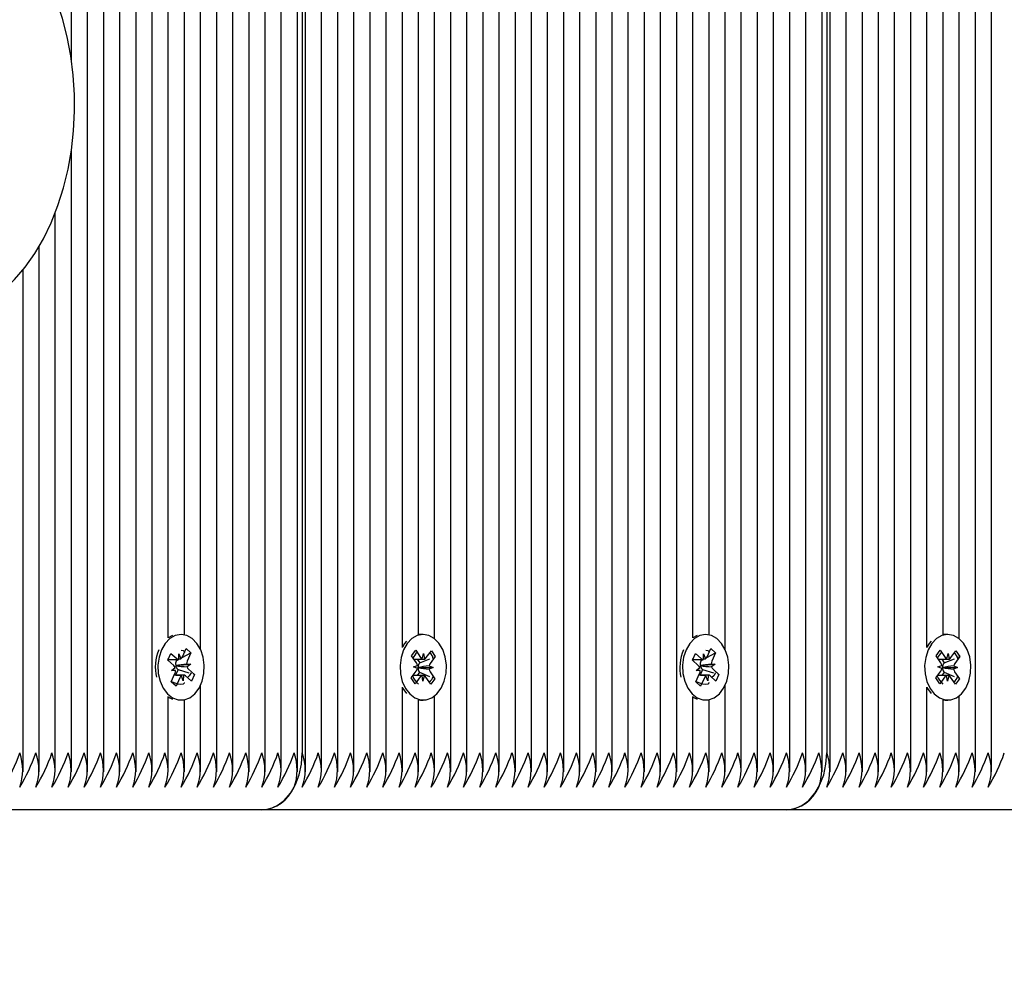
# Model space of a CAD drawing. Units: millimetres. Extents: x 6 to 23.4, y 5.5 to 18.1.
# Drawn here: x 15.3 to 15.5, y 14.1 to 14.3 of the extents above; entities that cross this region are included whole.
import ezdxf

# ---------------------------------------------------------------- set-up
doc = ezdxf.new("R2010")
doc.units = ezdxf.units.MM
doc.header["$LTSCALE"] = 125
doc.header["$PDSIZE"] = -1
doc.linetypes.add('SLD-Сплошная', pattern=[0])
doc.styles.get("Standard").update_dxf_attribs({"font": 'isocpeui.ttf'})
doc.dimstyles.new('ISO-25', dxfattribs={"dimtxt": 2.5, "dimasz": 2.5, "dimexe": 1.25, "dimexo": 0.625, "dimtad": 1, "dimtxsty": 'Standard', "dimcen": 2.5, "dimadec": 0, "dimazin": 0, "dimtfac": 1, "dimtmove": 0, "dimatfit": 3, "dimfxl": 1, "dimarcsym": 0})

# ---------------------------------------------------------------- blocks, each defined once
blk = doc.blocks.new('_D_10')
at = {"color": 0, "lineweight": -2, "transparency": 16777216}
for p, q in [((14.60509230659064, 16.72322310463231), (23.40504671882352, 16.72322310463231)), ((23.28004671882352, 16.34822310463231), (23.28004671882352, 7.494723104632381)), ((15.77959230659067, 7.11972310463238), (23.40504671882352, 7.119723104632381))]:
    blk.add_line(p, q, dxfattribs=at)
at = {"color": 0, "transparency": 16777216}
for points in [[(23.21754671882352, 16.34822310463231), (23.34254671882352, 16.34822310463231), (23.28004671882352, 16.72322310463231)], [(23.21754671882352, 7.494723104632381), (23.34254671882352, 7.494723104632381), (23.28004671882352, 7.119723104632381)]]:
    blk.add_solid(points, dxfattribs=at)
at = {"layer": 'Defpoints', "color": 0, "transparency": 16777216}
for p in [(14.60509230659064, 16.72322310463231), (15.77959230659067, 7.11972310463238), (23.28004671882352, 7.119723104632381)]:
    blk.add_point(p, dxfattribs=at)
at = {"color": 0, "transparency": 16777216, "insert": (22.68004671882352, 11.92147310463237), "char_height": 0.375, "attachment_point": 2, "rotation": 90}
blk.add_mtext('9,60м', dxfattribs=at)
blk = doc.blocks.new('*D23')
at = {"color": 0, "lineweight": -2, "transparency": 16777216}
for p, q in [((9.474592306590704, 8.858223104632303), (9.474592306590704, 17.55890475996085)), ((19.5398294790891, 9.014802903199048), (19.5398294790891, 17.55890475996085)), ((9.849592306590704, 17.43390475996085), (19.1648294790891, 17.43390475996085))]:
    blk.add_line(p, q, dxfattribs=at)
at = {"color": 0, "transparency": 16777216}
for points in [[(9.849592306590704, 17.49640475996085), (9.849592306590704, 17.37140475996085), (9.474592306590704, 17.43390475996085)], [(19.1648294790891, 17.49640475996085), (19.1648294790891, 17.37140475996085), (19.5398294790891, 17.43390475996085)]]:
    blk.add_solid(points, dxfattribs=at)
at = {"layer": 'Defpoints', "color": 0, "transparency": 16777216}
for p in [(19.5398294790891, 17.43390475996085), (19.5398294790891, 9.014802903199048), (9.474592306590704, 8.858223104632303)]:
    blk.add_point(p, dxfattribs=at)
at = {"color": 0, "transparency": 16777216, "insert": (14.5072108928399, 17.80890475996085), "char_height": 0.375, "attachment_point": 5}
blk.add_mtext('10,07м', dxfattribs=at)

msp = doc.modelspace()

# ---------------------------------------------------------------- linework, layer by layer
at = {"color": 7, "linetype": 'SLD-Сплошная', "lineweight": 25}
for p, q in [((15.46418837376479, 14.15191393240267), (15.46418837376479, 14.52283248072165)), ((15.46701680088954, 14.17535888193462), (15.46701680088954, 14.5211473126429)), ((15.46984522801428, 14.17591311416647), (15.46984522801428, 14.52051117384714)), ((15.47267365513903, 14.17334541011079), (15.47267365513903, 14.52080365963505)), ((15.47550208226378, 14.15191393240268), (15.47550208226378, 14.52211567102301)), ((15.47833050938852, 14.15191393240268), (15.47833050938852, 14.52163092361905)), ((15.5108574213231, 14.17594318804511), (15.5108574213231, 14.51924974137903)), ((15.51368584844785, 14.17522935073093), (15.51368584844785, 14.51924974137903)), ((15.48115893651327, 14.15191393240267), (15.48115893651327, 14.51760034576007)), ((15.50237213994887, 14.15191393240267), (15.50237213994887, 14.51776477241667)), ((15.50520056707361, 14.15191393240268), (15.50520056707361, 14.51748506194344)), ((15.50802899419836, 14.17369197516152), (15.50802899419836, 14.51817057808447)), ((15.5165142755726, 14.15191393240268), (15.5165142755726, 14.51841751244806)), ((15.51934270269734, 14.15191393240267), (15.51934270269734, 14.51754746397941)), ((15.49954371282412, 14.15191393240268), (15.49954371282412, 14.51561943552423)), ((15.48398736363801, 14.15191393240267), (15.48398736363801, 14.51515918744729)), ((15.48681579076276, 14.15191393240267), (15.48681579076276, 14.513609861477)), ((15.49671528569937, 14.15191393240268), (15.49671528569937, 14.51389273702256)), ((15.48964421788751, 14.15191393240268), (15.48964421788751, 14.51289421644256)), ((15.49047264501225, 14.51278113085446), (15.49047264501225, 14.1552231046323)), ((15.49105843144988, 14.15191393240267), (15.49105843144988, 14.51274908569075)), ((15.49388685857463, 14.15191393240268), (15.49388685857463, 14.51300437206606)), ((15.35812235658681, 14.27645073928989), (15.35812235658681, 14.4757231046323)), ((15.36095078371155, 14.15191393240268), (15.36095078371155, 14.4757231046323)), ((15.3637792108363, 14.15191393240268), (15.3637792108363, 14.4757231046323)), ((15.36660763796105, 14.15191393240268), (15.36660763796105, 14.4757231046323)), ((15.36943606508579, 14.15191393240268), (15.36943606508579, 14.4757231046323)), ((15.37226449221054, 14.15191393240267), (15.37226449221054, 14.4757231046323)), ((15.37509291933529, 14.17535888193462), (15.37509291933529, 14.4757231046323)), ((15.37792134646003, 14.17591311416647), (15.37792134646003, 14.4757231046323)), ((15.38074977358478, 14.17334541011079), (15.38074977358478, 14.4757231046323)), ((15.38357820070952, 14.15191393240268), (15.38357820070952, 14.4757231046323)), ((15.38640662783427, 14.15191393240268), (15.38640662783427, 14.4757231046323)), ((15.38923505495902, 14.15191393240268), (15.38923505495902, 14.4757231046323)), ((15.39206348208376, 14.15191393240267), (15.39206348208376, 14.4757231046323)), ((15.39489190920851, 14.15191393240267), (15.39489190920851, 14.4757231046323)), ((15.39772033633325, 14.15191393240268), (15.39772033633325, 14.4757231046323)), ((15.398548763458, 14.4757231046323), (15.398548763458, 14.1552231046323)), ((15.39913454989563, 14.15191393240267), (15.39913454989563, 14.4757231046323)), ((15.40196297702037, 14.15191393240268), (15.40196297702037, 14.4757231046323)), ((15.40479140414512, 14.15191393240268), (15.40479140414512, 14.4757231046323)), ((15.40761983126987, 14.15191393240267), (15.40761983126987, 14.4757231046323)), ((15.41044825839461, 14.15191393240268), (15.41044825839461, 14.4757231046323)), ((15.41327668551936, 14.15191393240268), (15.41327668551936, 14.4757231046323)), ((15.41610511264411, 14.17369197516152), (15.41610511264411, 14.4757231046323)), ((15.41893353976885, 14.17594318804511), (15.41893353976885, 14.4757231046323)), ((15.4217619668936, 14.17522935073093), (15.4217619668936, 14.4757231046323)), ((15.42459039401834, 14.15191393240267), (15.42459039401834, 14.4757231046323)), ((15.42741882114309, 14.15191393240268), (15.42741882114309, 14.4757231046323)), ((15.43024724826784, 14.15191393240267), (15.43024724826784, 14.4757231046323)), ((15.43307567539258, 14.15191393240268), (15.43307567539258, 14.4757231046323)), ((15.43590410251733, 14.15191393240267), (15.43590410251733, 14.4757231046323)), ((15.43873252964208, 14.15191393240268), (15.43873252964208, 14.4757231046323)), ((15.44156095676682, 14.15191393240267), (15.44156095676682, 14.4757231046323)), ((15.44438938389157, 14.15191393240267), (15.44438938389157, 14.4757231046323)), ((15.44721781101631, 14.15191393240268), (15.44721781101631, 14.4757231046323)), ((15.45004623814106, 14.15191393240268), (15.45004623814106, 14.4757231046323)), ((15.45287466526581, 14.15191393240267), (15.45287466526581, 14.4757231046323)), ((15.45570309239055, 14.15191393240268), (15.45570309239055, 14.4757231046323)), ((15.4585315195153, 14.15191393240268), (15.4585315195153, 14.47574206559349)), ((15.46135994664004, 14.15191393240267), (15.46135994664004, 14.47693498436632)), ((15.35812235658681, 14.15191393240267), (15.35812235658681, 14.26084589072564)), ((15.35529392946206, 14.15191393240268), (15.35529392946206, 14.2499407249761)), ((15.35246550233732, 14.15191393240268), (15.35246550233732, 14.24404544901205)), ((15.34963707521257, 14.15191393240268), (15.34963707521257, 14.23991763273283)), ((15.3758325087769, 14.17578053209472), (15.37509291933529, 14.17539071241878)), ((15.4197619668936, 14.1759731046323), (15.41930234748582, 14.1759731046323)), ((15.46775639033115, 14.17578053209472), (15.46701680088954, 14.17539071241878)), ((15.51168584844785, 14.1759731046323), (15.51122622904008, 14.1759731046323)), ((15.41649946842673, 14.17438846631651), (15.41610511264411, 14.17377526999076)), ((15.41684470208572, 14.17480376595734), (15.41649946842673, 14.17438846631651)), ((15.50842334998098, 14.17438846631651), (15.50802899419836, 14.17377526999076)), ((15.50876858363997, 14.17480376595734), (15.50842334998098, 14.17438846631651)), ((15.37500938883293, 14.17147624277099), (15.37553870275047, 14.17265931231815)), ((15.37553870275047, 14.17265931231815), (15.37656945986582, 14.17173697586201)), ((15.37692761892994, 14.17157899393311), (15.37695699326972, 14.17260315178048)), ((15.37695699326972, 14.17260315178048), (15.37729364882469, 14.17169543427232)), ((15.37751634834578, 14.17195133217523), (15.37905821899744, 14.17276424455592)), ((15.37756947213535, 14.1720550967848), (15.37822166249802, 14.17351280747683)), ((15.37822166249802, 14.17351280747683), (15.37905821899744, 14.17276424455592)), ((15.37905821899744, 14.17276424455592), (15.37840602863477, 14.17130653386388)), ((15.4177216744416, 14.17223976360712), (15.41843880447468, 14.17320487967853)), ((15.41856253815933, 14.17099015510185), (15.4177216744416, 14.17223976360712)), ((15.41843880447468, 14.17320487967853), (15.41927966819241, 14.17195527117327)), ((15.41959983226214, 14.17167867750524), (15.41980470982377, 14.17266187401128)), ((15.41980470982377, 14.17266187401128), (15.41997489310906, 14.171665530547)), ((15.42030435348212, 14.17191935301541), (15.42118796013002, 14.17310851388911)), ((15.42187040024876, 14.17209433887036), (15.42098679360085, 14.17090517799664)), ((15.42118796013002, 14.17310851388911), (15.42187040024876, 14.17209433887036)), ((15.42165905218192, 14.17201045956572), (15.42187040024876, 14.17209433887036)), ((15.46693327038719, 14.17147624277099), (15.46746258430472, 14.17265931231815)), ((15.46746258430472, 14.17265931231815), (15.46849334142007, 14.17173697586201)), ((15.46885150048419, 14.17157899393311), (15.46888087482397, 14.17260315178048)), ((15.46888087482397, 14.17260315178048), (15.46921753037895, 14.17169543427232)), ((15.46944022990003, 14.17195133217523), (15.47098210055169, 14.17276424455592)), ((15.46949335368961, 14.1720550967848), (15.47014554405228, 14.17351280747683)), ((15.47014554405228, 14.17351280747683), (15.47098210055169, 14.17276424455592)), ((15.47098210055169, 14.17276424455592), (15.47032991018902, 14.17130653386388)), ((15.50964555599585, 14.17223976360712), (15.51036268602893, 14.17320487967853)), ((15.51048641971358, 14.17099015510185), (15.50964555599585, 14.17223976360712)), ((15.51036268602893, 14.17320487967853), (15.51120354974666, 14.17195527117327)), ((15.51152371381639, 14.17167867750524), (15.51172859137802, 14.17266187401128)), ((15.51172859137802, 14.17266187401128), (15.51189877466332, 14.171665530547)), ((15.51222823503637, 14.17191935301541), (15.51311184168427, 14.17310851388911)), ((15.51379428180301, 14.17209433887036), (15.5129106751551, 14.17090517799664)), ((15.51311184168427, 14.17310851388911), (15.51379428180301, 14.17209433887036)), ((15.51358293373617, 14.17201045956572), (15.51379428180301, 14.17209433887036)), ((15.37604014594829, 14.17055390631485), (15.37500938883293, 14.17147624277099)), ((15.37505498366476, 14.17157815178047), (15.3766212430298, 14.17157815178047)), ((15.37638361453921, 14.17157815178047), (15.37654115231751, 14.17143718468553)), ((15.37638395584559, 14.17056111174606), (15.37646088259138, 14.17055669900369)), ((15.37646088259138, 14.17055669900369), (15.37639270193527, 14.17050612512708)), ((15.37646088259138, 14.17055669900369), (15.37901850750041, 14.17075847886821)), ((15.37654115231751, 14.17143718468553), (15.37648269818994, 14.17130653386388)), ((15.37654115231751, 14.17143718468553), (15.37680912901738, 14.17157846863619)), ((15.37829431854153, 14.17080002045791), (15.37901850750041, 14.17075847886821)), ((15.37901850750041, 14.17075847886821), (15.37837665429499, 14.17028237601652)), ((15.41803749652796, 14.17028355226385), (15.41874201774794, 14.170524227774)), ((15.41873272144462, 14.16999381163757), (15.41803749652796, 14.17028355226385)), ((15.41871877523981, 14.17164169281541), (15.41914265852393, 14.17101175939587)), ((15.41914265852393, 14.17101175939587), (15.41906346315603, 14.17090517799663)), ((15.41914265852393, 14.17101175939587), (15.42094492035576, 14.17172703667049)), ((15.42079121234256, 14.17045239762703), (15.42148643725921, 14.17016265700076)), ((15.46796402750254, 14.17055390631485), (15.46693327038719, 14.17147624277099)), ((15.46697886521901, 14.17157815178047), (15.46854512458405, 14.17157815178047)), ((15.46830749609347, 14.17157815178047), (15.46846503387176, 14.17143718468553)), ((15.46830783739984, 14.17056111174606), (15.46838476414563, 14.17055669900369)), ((15.46838476414563, 14.17055669900369), (15.46831658348952, 14.17050612512708)), ((15.46838476414563, 14.17055669900369), (15.47094238905466, 14.17075847886821)), ((15.46846503387176, 14.17143718468553), (15.46840657974419, 14.17130653386388)), ((15.46846503387176, 14.17143718468553), (15.46873301057164, 14.17157846863619)), ((15.47021820009579, 14.17080002045791), (15.47094238905466, 14.17075847886821)), ((15.47094238905466, 14.17075847886821), (15.47030053584925, 14.17028237601652)), ((15.50996137808221, 14.17028355226385), (15.51066589930219, 14.170524227774)), ((15.51065660299887, 14.16999381163757), (15.50996137808221, 14.17028355226385)), ((15.51064265679406, 14.17164169281541), (15.51106654007819, 14.17101175939587)), ((15.51106654007819, 14.17101175939587), (15.51098734471028, 14.17090517799663)), ((15.51106654007819, 14.17101175939587), (15.51286880191002, 14.17172703667049)), ((15.51271509389681, 14.17045239762703), (15.51341031881346, 14.17016265700076)), ((15.37561290104735, 14.16768196470869), (15.37626509141002, 14.16913967540072)), ((15.37565261254437, 14.1696877303964), (15.3762944657498, 14.17016383324808)), ((15.37637680150326, 14.1696461888067), (15.37565261254437, 14.1696877303964)), ((15.37737837653512, 14.16886805748412), (15.37614356757919, 14.16886805748412)), ((15.37680002773363, 14.16980963632976), (15.37637875851186, 14.16886805748412)), ((15.37670764365168, 14.16989230294975), (15.37680002773363, 14.16980963632976)), ((15.37680002773363, 14.16980963632976), (15.37869080020154, 14.16925485327121)), ((15.37771412677508, 14.16784305748413), (15.3773774712201, 14.16875077499228)), ((15.37774350111485, 14.16886721533149), (15.37771412677508, 14.16784305748413)), ((15.37913241729433, 14.16778689694645), (15.37810166017899, 14.16870923340259)), ((15.37863097409651, 14.16989230294975), (15.37966173121186, 14.16896996649362)), ((15.37966173121186, 14.16896996649362), (15.37913241729433, 14.16778689694645)), ((15.3794908228451, 14.16902011375779), (15.37966173121186, 14.16896996649362)), ((15.41765353353842, 14.16835187039426), (15.41853714018632, 14.16954103126797)), ((15.41921958030506, 14.16852685624921), (15.41833597365716, 14.16733769537549)), ((15.41911342961316, 14.16934405499938), (15.41871007116238, 14.16880121380538)), ((15.41891316258209, 14.17018543940994), (15.41883832503571, 14.17015987372909)), ((15.41883931253263, 14.17021621701739), (15.41891316258209, 14.17018543940994)), ((15.41891316258209, 14.17018543940994), (15.42148643725921, 14.17016265700076)), ((15.41903806518303, 14.16945605416276), (15.41911342961316, 14.16934405499938)), ((15.41911342961316, 14.16934405499938), (15.42088998168001, 14.16859241862642)), ((15.41971922396342, 14.16778433525333), (15.41954904067812, 14.1687806787176)), ((15.41992410152504, 14.16876753175936), (15.41971922396342, 14.16778433525333)), ((15.42148643725921, 14.17016265700076), (15.42078191603923, 14.16992198149061)), ((15.42096139562786, 14.16945605416275), (15.42180225934558, 14.16820644565749)), ((15.4675367826016, 14.16768196470869), (15.46818897296427, 14.16913967540072)), ((15.46757649409863, 14.1696877303964), (15.46821834730405, 14.17016383324808)), ((15.46830068305751, 14.1696461888067), (15.46757649409863, 14.1696877303964)), ((15.46930225808937, 14.16886805748412), (15.46806744913344, 14.16886805748412)), ((15.46872390928788, 14.16980963632976), (15.46830264006611, 14.16886805748412)), ((15.46863152520593, 14.16989230294975), (15.46872390928788, 14.16980963632976)), ((15.46872390928788, 14.16980963632976), (15.47061468175579, 14.16925485327121)), ((15.46963800832933, 14.16784305748413), (15.46930135277436, 14.16875077499228)), ((15.4696673826691, 14.16886721533149), (15.46963800832933, 14.16784305748413)), ((15.47105629884858, 14.16778689694645), (15.47002554173324, 14.16870923340259)), ((15.47055485565076, 14.16989230294975), (15.47158561276611, 14.16896996649362)), ((15.47158561276611, 14.16896996649362), (15.47105629884858, 14.16778689694645)), ((15.47141470439935, 14.16902011375779), (15.47158561276611, 14.16896996649362)), ((15.50957741509268, 14.16835187039426), (15.51046102174057, 14.16954103126797)), ((15.51114346185931, 14.16852685624921), (15.51025985521141, 14.16733769537549)), ((15.51103731116742, 14.16934405499938), (15.51063395271663, 14.16880121380538)), ((15.51083704413634, 14.17018543940994), (15.51076220658997, 14.17015987372909)), ((15.51076319408688, 14.17021621701739), (15.51083704413634, 14.17018543940994)), ((15.51083704413634, 14.17018543940994), (15.51341031881346, 14.17016265700076)), ((15.51096194673728, 14.16945605416276), (15.51103731116742, 14.16934405499938)), ((15.51103731116742, 14.16934405499938), (15.51281386323426, 14.16859241862642)), ((15.51164310551767, 14.16778433525333), (15.51147292223237, 14.1687806787176)), ((15.51184798307929, 14.16876753175936), (15.51164310551767, 14.16778433525333)), ((15.51341031881346, 14.17016265700076), (15.51270579759349, 14.16992198149061)), ((15.51288527718211, 14.16945605416275), (15.51372614089984, 14.16820644565749)), ((15.37644945754676, 14.16693340178777), (15.37561290104735, 14.16768196470869)), ((15.37563962354542, 14.16774169216463), (15.37573138361381, 14.16765010700009)), ((15.37627424493762, 14.16710828042418), (15.37644945754676, 14.16693340178777)), ((15.37710164790944, 14.16839111247981), (15.37644945754676, 14.16693340178777)), ((15.38074977358478, 14.15191393240268), (15.38074977358478, 14.16710079915381)), ((15.41833597365716, 14.16733769537549), (15.41765353353842, 14.16835187039426)), ((15.42108512931251, 14.16724132958607), (15.42024426559479, 14.16849093809133)), ((15.42180225934558, 14.16820644565749), (15.42108512931251, 14.16724132958607)), ((15.42163016447377, 14.16827925678849), (15.42180225934558, 14.16820644565749)), ((15.46837333910102, 14.16693340178777), (15.4675367826016, 14.16768196470869)), ((15.46756350509967, 14.16774169216463), (15.46765526516806, 14.16765010700009)), ((15.46819812649187, 14.16710828042418), (15.46837333910102, 14.16693340178777)), ((15.46902552946369, 14.16839111247981), (15.46837333910102, 14.16693340178777)), ((15.47267365513903, 14.15191393240267), (15.47267365513903, 14.16710079915381)), ((15.51025985521141, 14.16733769537549), (15.50957741509268, 14.16835187039426)), ((15.51300901086676, 14.16724132958607), (15.51216814714904, 14.16849093809133)), ((15.51372614089984, 14.16820644565749), (15.51300901086676, 14.16724132958607)), ((15.51355404602802, 14.16827925678849), (15.51372614089984, 14.16820644565749)), ((15.37509291933529, 14.15191393240268), (15.37509291933529, 14.16508732732998)), ((15.41610511264411, 14.15191393240267), (15.41610511264411, 14.16675423410308)), ((15.4217619668936, 14.15191393240268), (15.4217619668936, 14.16521685853367)), ((15.46701680088954, 14.15191393240268), (15.46701680088954, 14.16508732732998)), ((15.50802899419836, 14.15191393240267), (15.50802899419836, 14.16675423410308)), ((15.51368584844785, 14.15191393240267), (15.51368584844785, 14.16521685853367)), ((15.37792134646003, 14.15191393240268), (15.37792134646003, 14.16453309509813)), ((15.41893353976885, 14.15191393240267), (15.41893353976885, 14.16450302121949)), ((15.41893353976885, 14.16449680899413), (15.41930234748582, 14.1644731046323)), ((15.41930234748582, 14.1644731046323), (15.4197619668936, 14.1644731046323)), ((15.46984522801428, 14.15191393240268), (15.46984522801428, 14.16453309509813)), ((15.5108574213231, 14.15191393240267), (15.5108574213231, 14.16450302121949)), ((15.5108574213231, 14.16449680899413), (15.51122622904008, 14.1644731046323)), ((15.51122622904008, 14.1644731046323), (15.51168584844785, 14.1644731046323)), ((15.39147769564613, 14.1452231046323), (15.30167513443544, 14.1452231046323)), ((15.48340157720039, 14.1452231046323), (15.39147769564613, 14.1452231046323)), ((15.57532545875464, 14.1452231046323), (15.48340157720039, 14.1452231046323))]:
    msp.add_line(p, q, dxfattribs=at)
at = {"color": 7, "linetype": 'SLD-Сплошная', "lineweight": 25, "flags": 128}
for points in [[(15.31328387896645, 14.24561459747338), (15.31387863198718, 14.24446192924015), (15.31548434796753, 14.2418942654533), (15.31725745207626, 14.23955180454118), (15.3191844062725, 14.23745984588866), (15.32124794919549, 14.23564236425717), (15.32342633265013, 14.23412080672789), (15.3256938294855, 14.2329119654989), (15.32802262653253, 14.23202616368591), (15.33038551108904, 14.23146685065019), (15.33275814822943, 14.23123196100138), (15.33512007531425, 14.23131632948835), (15.33745314834531, 14.23171375619283), (15.33973983862262, 14.23241746953221), (15.3419673653846, 14.23342210236316), (15.34412231198537, 14.2347229970112), (15.34618929184624, 14.23631429589745), (15.34815074368426, 14.23818674162003), (15.34998791703117, 14.24032620173257), (15.3516825154339, 14.24271355607931), (15.35321817055889, 14.24532576861974), (15.35458120357404, 14.24813738367891), (15.35576042474886, 14.25112105282692), (15.35674745094999, 14.25424966034553), (15.35753592959174, 14.25749629984748), (15.35812101898444, 14.26083386172753), (15.35849922347847, 14.26423503778568), (15.35866831143236, 14.26767235962936), (15.35867808041672, 14.2687231046323), (15.3586481318042, 14.27056247703108), (15.35843108227904, 14.27399350729499), (15.35800521196908, 14.27738312525564), (15.3573729401112, 14.28070342757749), (15.35653772800386, 14.28392784345303), (15.35550405515091, 14.28703031116132), (15.35427740085003, 14.28998527080846), (15.35286431304157, 14.2927675711847), (15.35127264591366, 14.29535229928914), (15.34951261375224, 14.29771393506845), (15.34759751886023, 14.29982706533707), (15.34554427490928, 14.30166758952225), (15.34337426773348, 14.30321378079954), (15.34111295563649, 14.30444839114613), (15.33878807953564, 14.3053605349888), (15.33642699849064, 14.30594623610657), (15.33405433679965, 14.30620719678927), (15.33169087301441, 14.30614842641773), (15.32935463616185, 14.30577603868652), (15.32706371742633, 14.30509686511014), (15.32483092947685, 14.30411638402271), (15.32266957553425, 14.30283925016022), (15.32059485828575, 14.30127113967516), (15.31862418581431, 14.29942096468113), (15.31677626998918, 14.29730243996904), (15.3150695058993, 14.29493431063232), (15.31352045692884, 14.29233935150753), (15.31325926842345, 14.29180908235062)], [(15.37389970297124, 14.17329755948608), (15.37346700291293, 14.17199257680825), (15.37327737852536, 14.17057641168593), (15.37334274460621, 14.16913804698207), (15.37365899396419, 14.16776786044093), (15.37420625548909, 14.1665519459221), (15.37495014272658, 14.1655667038066), (15.37584391450573, 14.16487404048002), (15.37683141185857, 14.16451747852662), (15.37785058669468, 14.16451942204526), (15.37883740051083, 14.16487974891752), (15.37972984816571, 14.16557581848083), (15.38047185389097, 14.16656389412456), (15.38101679473799, 14.16778189142212), (15.38133043006919, 14.16915327912383), (15.38139305302325, 14.17059188789679), (15.38120072876965, 14.17200732466094), (15.38076554174857, 14.1733106523188), (15.38011483636103, 14.1744199780003), (15.37928949881968, 14.17526559869308), (15.37834138811762, 14.17579438093902), (15.37733007753715, 14.17597309940488), (15.3763191114414, 14.17579052455218), (15.37537201254822, 14.17525812823038), (15.37454829056427, 14.17440936285839), (15.37389970297124, 14.17329755948608)], [(15.41695908783451, 14.1743884663165), (15.41631466530907, 14.17327182954127), (15.41588684942048, 14.17196363016759), (15.4157025214144, 14.17054606717332), (15.41577326329739, 14.16910821125483), (15.41609463009674, 14.16774040818753), (15.41664642915457, 14.16652860206857), (15.41739398890668, 14.16554893513313), (15.41829033742453, 14.16486296345771), (15.41927915383419, 14.16451378916551), (15.42029830716404, 14.16452335216148), (15.42128376026217, 14.16489105156742), (15.42217359348619, 14.16559378347734), (15.42291189534206, 14.16658739266088), (15.42345227560889, 14.1678094469988), (15.42376078020712, 14.16918316032264), (15.42381802465826, 14.17062221717211), (15.42362041208291, 14.17203619631287), (15.42318035920595, 14.17333625223525), (15.42252551616803, 14.17444069764438), (15.42169702916558, 14.17528013617334), (15.42074695508392, 14.17580182281212), (15.41973499057172, 14.17597297807057), (15.41872472108104, 14.17578284763434), (15.4177796255595, 14.17524337809798), (15.41695908783451, 14.1743884663165)], [(15.41930234748582, 14.1759731046323), (15.41927537116395, 14.17597297807057), (15.41893353976885, 14.17594940027048)], [(15.46582358452549, 14.17329755948608), (15.46539088446718, 14.17199257680825), (15.46520126007962, 14.17057641168593), (15.46526662616046, 14.16913804698207), (15.46558287551845, 14.16776786044093), (15.46613013704334, 14.1665519459221), (15.46687402428083, 14.1655667038066), (15.46776779605998, 14.16487404048002), (15.46875529341282, 14.16451747852662), (15.46977446824893, 14.16451942204526), (15.47076128206508, 14.16487974891752), (15.47165372971996, 14.16557581848083), (15.47239573544522, 14.16656389412456), (15.47294067629224, 14.16778189142212), (15.47325431162344, 14.16915327912383), (15.4733169345775, 14.17059188789679), (15.4731246103239, 14.17200732466094), (15.47268942330282, 14.1733106523188), (15.47203871791529, 14.1744199780003), (15.47121338037394, 14.17526559869308), (15.47026526967187, 14.17579438093902), (15.4692539590914, 14.17597309940488), (15.46824299299565, 14.17579052455218), (15.46729589410248, 14.17525812823038), (15.46647217211853, 14.17440936285839), (15.46582358452549, 14.17329755948608)], [(15.50888296938876, 14.1743884663165), (15.50823854686332, 14.17327182954127), (15.50781073097473, 14.17196363016759), (15.50762640296865, 14.17054606717332), (15.50769714485164, 14.16910821125483), (15.508018511651, 14.16774040818753), (15.50857031070882, 14.16652860206857), (15.50931787046094, 14.16554893513313), (15.51021421897878, 14.16486296345771), (15.51120303538844, 14.16451378916551), (15.51222218871829, 14.16452335216148), (15.51320764181643, 14.16489105156742), (15.51409747504045, 14.16559378347734), (15.51483577689631, 14.16658739266088), (15.51537615716314, 14.1678094469988), (15.51568466176137, 14.16918316032264), (15.51574190621251, 14.17062221717211), (15.51554429363716, 14.17203619631287), (15.5151042407602, 14.17333625223525), (15.51444939772228, 14.17444069764438), (15.51362091071983, 14.17528013617334), (15.51267083663817, 14.17580182281212), (15.51165887212598, 14.17597297807057), (15.5106486026353, 14.17578284763434), (15.50970350711375, 14.17524337809798), (15.50888296938876, 14.1743884663165)], [(15.51122622904008, 14.1759731046323), (15.5111992527182, 14.17597297807057), (15.5108574213231, 14.17594940027048)], [(15.37733157255157, 14.17321913635331), (15.37736205173401, 14.17322286619789), (15.37769579240248, 14.17316202431027), (15.37788081005799, 14.1730132686128), (15.37791046756811, 14.17278935214854), (15.37789667660982, 14.17277255108737)], [(15.46925545410582, 14.17321913635331), (15.46928593328826, 14.17322286619789), (15.46961967395674, 14.17316202431027), (15.46980469161224, 14.1730132686128), (15.46983434912236, 14.17278935214854), (15.46982055816408, 14.17277255108737)], [(15.37507633196825, 14.17141634108003), (15.37509283247005, 14.17172145417736), (15.37509104967768, 14.17173861883044)], [(15.4670002135225, 14.17141634108003), (15.4670167140243, 14.17172145417736), (15.46701493123193, 14.17173861883044)], [(15.37907073069711, 14.16926051736462), (15.37876841368689, 14.16872475508724), (15.378432932073, 14.16841280649445)], [(15.47099461225136, 14.16926051736462), (15.47069229524114, 14.16872475508724), (15.47035681362725, 14.16841280649445)], [(15.37790039128818, 14.16757816526356), (15.37791202958011, 14.16750578066876), (15.37770861130007, 14.16728980485935), (15.3773085624899, 14.16722334306671), (15.37684402820219, 14.16728418495433), (15.37632197397813, 14.1674329406518), (15.37573138361381, 14.16765010700009)], [(15.46982427284244, 14.16757816526356), (15.46983591113436, 14.16750578066876), (15.46963249285433, 14.16728980485935), (15.46923244404415, 14.16722334306671), (15.46876790975644, 14.16728418495433), (15.46824585553238, 14.1674329406518), (15.46765526516806, 14.16765010700009)], [(15.37509291933529, 14.16505549684583), (15.37538429509795, 14.16487404048003), (15.3758325087769, 14.16466567716989)], [(15.41610511264411, 14.16667093927385), (15.41618680974679, 14.16652860206858), (15.41684470208572, 14.16564244330727)], [(15.46701680088954, 14.16505549684583), (15.4673081766522, 14.16487404048003), (15.46775639033115, 14.16466567716989)], [(15.50802899419836, 14.16667093927385), (15.50811069130105, 14.16652860206858), (15.50876858363997, 14.16564244330727)], [(15.39147769564613, 14.1452231046323), (15.39285719254255, 14.14541525182827), (15.39418367614687, 14.14598430930719), (15.39540617043807, 14.14690840850927), (15.39647769564614, 14.14815203682043), (15.39735707365823, 14.1496674023021), (15.39801051047052, 14.15139627030865), (15.39841289487275, 14.15327220141214), (15.398548763458, 14.1552231046323)], [(15.48340157720039, 14.1452231046323), (15.4847810740968, 14.14541525182827), (15.48610755770112, 14.14598430930719), (15.48733005199232, 14.14690840850927), (15.48840157720039, 14.14815203682043), (15.48928095521248, 14.1496674023021), (15.48993439202477, 14.15139627030865), (15.490336776427, 14.15327220141214), (15.49047264501225, 14.1552231046323)]]:
    msp.add_lwpolyline(points, dxfattribs=at)
at = {"color": 7, "linetype": 'SLD-Сплошная', "lineweight": 25}
for centre, radius, start, end in [((15.38064223393531, 14.17021295393674), 0.007834906596362564, 156.8150565202664, 192.8675515141298), ((15.37673949175462, 14.17240600943548), 0.000901114377206704, 307.9496406063166, 337.0815374503335), ((15.42148518304007, 14.17002197374961), 0.003979385369634611, 134.8076290774453, 152.9672323826878), ((15.41990144434666, 14.17235139679834), 0.0007372388329659883, 212.5006900843832, 245.8510353272099), ((15.42007829931952, 14.17150800360816), 0.001454915036480323, 8.277244774403965, 55.90271053080968), ((15.47256611548961, 14.17021295393674), 0.007834906596405544, 156.8150565203585, 192.8675515140166), ((15.46866337330884, 14.17240600943549), 0.0009011143772345647, 307.949640607097, 337.0815374501171), ((15.51340906459439, 14.17002197374956), 0.003979385369716026, 134.8076290776844, 152.9672323825372), ((15.51182532590092, 14.17235139679835), 0.0007372388329775856, 212.5006900847109, 245.8510353272968), ((15.51200218087377, 14.17150800360815), 0.001454915036486252, 8.277244774581428, 55.90271053071432), ((15.37537381116647, 14.1698415271927), 0.0009754414667885225, 19.29431244412728, 46.91277263304222), ((15.37775418332955, 14.1707588555674), 0.001384422614908447, 156.6965682281615, 188.2119212180252), ((15.37745757297007, 14.1706647856317), 0.001076625968702335, 188.4744445149404, 225.8487308479813), ((15.37697295574019, 14.17216675667729), 0.0005895086681411916, 226.8067431691125, 265.5892500381459), ((15.37963566337382, 14.17076976603934), 0.001341685987455345, 156.4174681716329, 178.707896296185), ((15.37929730887821, 14.17060468207185), 0.0009754414666696106, 199.2943124432767, 226.9127726360766), ((15.41755851466189, 14.17033586353138), 0.001198399200014689, 9.043244103324545, 33.09106396827228), ((15.4200805903514, 14.17019331611166), 0.00124148905547523, 145.0127871882841, 178.9430437078237), ((15.41973073051984, 14.17232318268561), 0.0007015138668497115, 290.3681506273318, 324.8545142886646), ((15.42192551834453, 14.1702310586379), 0.001155699378828285, 144.3170220495907, 168.9585251170216), ((15.46729769272077, 14.16984152719273), 0.0009754414667336323, 19.29431244338397, 46.91277263373556), ((15.46967806488386, 14.1707588555674), 0.001384422614965197, 156.6965682287837, 188.2119212173148), ((15.46938145452433, 14.17066478563171), 0.001076625968713583, 188.4744445151373, 225.8487308477719), ((15.46889683729444, 14.17216675667729), 0.0005895086681410549, 226.8067431691125, 265.589250038318), ((15.47155954492811, 14.17076976603933), 0.001341685987494714, 156.4174681719529, 178.7078962958451), ((15.47122119043245, 14.17060468207183), 0.0009754414666511211, 199.2943124428632, 226.9127726361873), ((15.50948239621613, 14.17033586353137), 0.001198399200032882, 9.04324410370764, 33.09106396823552), ((15.51200447190563, 14.17019331611166), 0.001241489055450201, 145.0127871879619, 178.9430437082123), ((15.5116546120741, 14.1723231826856), 0.0007015138668431462, 290.3681506275842, 324.8545142891743), ((15.51384939989878, 14.1702310586379), 0.001155699378831772, 144.3170220496935, 168.9585251170554), ((15.37503545667082, 14.16967644322529), 0.001341685987607228, 336.4174681728924, 358.7078962950436), ((15.37793162829043, 14.16804019982891), 0.0009011143775280387, 127.9496406102913, 157.0815374431585), ((15.37769816430463, 14.16827945258734), 0.0005895086681085246, 46.8067431681097, 85.58925004048814), ((15.42108724072339, 14.16995872842303), 0.003441745981985802, 200.3804326605433, 230.7500025905481), ((15.41759841544263, 14.17021515062672), 0.001155699378843934, 324.317022049399, 348.9585251167252), ((15.42011566413045, 14.17014212322051), 0.001277462423511057, 179.2038419785712, 212.4834625451047), ((15.41979320326748, 14.16812302657879), 0.0007015138670916887, 110.3681506322183, 144.8545142807533), ((15.41962248944055, 14.16809481246629), 0.0007372388329337913, 32.50069008383308, 65.8510353294157), ((15.42196541912518, 14.17011034573321), 0.001198399199908753, 189.0432441028415, 213.0910639706003), ((15.4201534501824, 14.16884656154669), 0.001344333572181318, 298.6788887884424, 349.5998130667639), ((15.46695933822515, 14.16967644322528), 0.001341685987534829, 336.4174681722043, 358.7078962955819), ((15.46985550984466, 14.16804019982893), 0.0009011143774990649, 127.9496406102146, 157.0815374439831), ((15.46962204585889, 14.16827945258735), 0.0005895086680971068, 46.80674316777829, 85.58925004075275), ((15.51301112227744, 14.16995872842289), 0.003441745981748529, 200.3804326595449, 230.7500025917264), ((15.50952229699685, 14.17021515062674), 0.00115569937888918, 324.3170220499166, 348.9585251162657), ((15.51203954568468, 14.17014212322051), 0.001277462423495423, 179.2038419784815, 212.4834625453798), ((15.51171708482173, 14.16812302657879), 0.0007015138670916887, 110.3681506322183, 144.8545142807533), ((15.51154637099482, 14.16809481246632), 0.0007372388328997789, 32.5006900826697, 65.8510353295893), ((15.51388930067937, 14.17011034573318), 0.001198399199839111, 189.0432441020068, 213.0910639711311), ((15.51207733173664, 14.1688465615467), 0.001344333572198186, 298.6788887887195, 349.5998130663383), ((15.31948037782637, 14.1654962990707), 0.03130458909325546, 328.6788727856767, 340.8423235729508), ((15.34089666145356, 14.1522231046323), 0.008688955446469014, 339.8019720248031, 20.19802797517577), ((15.32230880496108, 14.16549629906599), 0.0313045890822938, 328.6788727835743, 340.8423235751181), ((15.34372508858027, 14.1522231046323), 0.008688955444621232, 339.801972020333, 20.19802797967185), ((15.3251372320859, 14.16549629906596), 0.03130458908221655, 328.6788727835378, 340.8423235751143), ((15.34655351570503, 14.1522231046323), 0.008688955444610175, 339.8019720202937, 20.19802797968512), ((15.32796565920052, 14.16549629907075), 0.03130458909335051, 328.6788727856928, 340.8423235729284), ((15.34938194282878, 14.1522231046323), 0.00868895544553876, 339.8019720225464, 20.19802797743246), ((15.33079408633034, 14.16549629906834), 0.03130458908776813, 328.678872784621, 340.8423235740323), ((15.35221036995451, 14.1522231046323), 0.00868895544461851, 339.8019720203139, 20.1980279796649), ((15.3336225134501, 14.1654962990707), 0.03130458909325551, 328.6788727856784, 340.8423235729508), ((15.35503879707924, 14.1522231046323), 0.008688955444631847, 339.8019720203463, 20.19802797963254), ((15.33645094057467, 14.16549629907079), 0.03130458909345401, 328.6788727857185, 340.8423235729153), ((15.35786722420203, 14.1522231046323), 0.00868895544647735, 339.8019720248233, 20.19802797515555), ((15.33927936770439, 14.16549629906844), 0.03130458908798611, 328.6788727846659, 340.8423235739921), ((15.36069565132775, 14.1522231046323), 0.008688955445555431, 339.8019720225868, 20.19802797739202), ((15.34210779482941, 14.16549629906831), 0.03130458908768197, 328.6788727846049, 340.8423235740488), ((15.36352407845349, 14.1522231046323), 0.008688955444626846, 339.8019720203342, 20.19802797964467), ((15.34493622195407, 14.16549629906835), 0.03130458908777359, 328.6788727846233, 340.8423235740324), ((15.36635250557825, 14.1522231046323), 0.008688955444610175, 339.8019720202937, 20.19802797968512), ((15.34776464907393, 14.16549629907066), 0.03130458909315444, 328.6788727856572, 340.8423235729691), ((15.36918093270298, 14.1522231046323), 0.008688955444626846, 339.8019720203342, 20.19802797964467), ((15.35059307619849, 14.16549629907075), 0.03130458909335203, 328.6788727856946, 340.8423235729294), ((15.37200935982675, 14.1522231046323), 0.008688955445540427, 339.8019720225503, 20.19802797742842), ((15.35342150332325, 14.16549629907073), 0.03130458909333157, 328.678872785706, 340.8423235729475), ((15.37483778695248, 14.1522231046323), 0.00868895544461851, 339.8019720203139, 20.1980279796649), ((15.35624993044807, 14.1654962990707), 0.03130458909325546, 328.6788727856767, 340.8423235729508), ((15.37766621407526, 14.1522231046323), 0.00868895544647068, 339.8019720248071, 20.19802797517172), ((15.35907835758277, 14.16549629906599), 0.03130458908230416, 328.6788727835745, 340.8423235751142), ((15.38049464120198, 14.1522231046323), 0.008688955444606841, 339.8019720202856, 20.1980279796932), ((15.3619067847028, 14.16549629906824), 0.03130458908749783, 328.6788727845521, 340.8423235740703), ((15.38332306832672, 14.1522231046323), 0.00868895544461851, 339.8019720203139, 20.1980279796649), ((15.36473521182222, 14.16549629907075), 0.03130458909335203, 328.6788727856946, 340.8423235729294), ((15.38615149545048, 14.1522231046323), 0.008688955445540427, 339.8019720225503, 20.19802797742842), ((15.36756363895194, 14.16549629906839), 0.03130458908787808, 328.6788727846479, 340.8423235740163), ((15.38897992257621, 14.1522231046323), 0.008688955444620177, 339.801972020318, 20.19802797966085), ((15.39039413612733, 14.1522231046323), 0.008688955455185327, 339.8019720459355, 20.19802795400635), ((15.37180627963772, 14.16549629906904), 0.03130458908936685, 328.6788727849097, 340.8423235736959), ((15.39322256326365, 14.1522231046323), 0.008688955444315095, 339.8019720195778, 20.19802798038996), ((15.37463470675722, 14.16549629907151), 0.03130458909512536, 328.6788727860405, 340.8423235725807), ((15.3960509903874, 14.1522231046323), 0.008688955445252017, 339.8019720218508, 20.19802797811708), ((15.37746313388207, 14.16549629907145), 0.03130458909500604, 328.6788727860296, 340.8423235726149), ((15.39887941751313, 14.1522231046323), 0.008688955444326765, 339.8019720196062, 20.19802798036165), ((15.38029156100689, 14.16549629907142), 0.03130458909492849, 328.6788727860003, 340.8423235726173), ((15.40170784463787, 14.1522231046323), 0.008688955444338434, 339.8019720196345, 20.19802798033334), ((15.38311998813137, 14.16549629907155), 0.03130458909522887, 328.6788727860588, 340.8423235725605), ((15.40453627176066, 14.1522231046323), 0.00868895544617288, 339.8019720240722, 20.19802797586962), ((15.38594841526643, 14.16549629906668), 0.03130458908388857, 328.6788727838625, 340.8423235747827), ((15.40736469888738, 14.1522231046323), 0.008688955444316762, 339.801972019582, 20.19802798038591), ((15.38877684238628, 14.165496299069), 0.03130458908927337, 328.678872784897, 340.8423235737196), ((15.41019312601212, 14.1522231046323), 0.008688955444328432, 339.8019720196103, 20.1980279803576), ((15.39160526951077, 14.16549629906911), 0.03130458908954643, 328.6788727849574, 340.8423235736723), ((15.41302155313688, 14.1522231046323), 0.008688955444315095, 339.8019720195778, 20.19802798038996), ((15.39443369663045, 14.16549629907151), 0.03130458909512536, 328.6788727860405, 340.8423235725807), ((15.41584998026161, 14.1522231046323), 0.008688955444326765, 339.8019720196062, 20.19802798036165), ((15.3972621237551, 14.16549629907155), 0.03130458909522887, 328.6788727860605, 340.8423235725605), ((15.41867840738536, 14.1522231046323), 0.00868895544526202, 339.801972021875, 20.19802797809282), ((15.40009055087995, 14.16549629907149), 0.03130458909510803, 328.678872786048, 340.8423235725937), ((15.42150683451012, 14.1522231046323), 0.008688955445250349, 339.8019720218467, 20.19802797812113), ((15.40291897800459, 14.16549629907155), 0.03130458909522887, 328.6788727860588, 340.8423235725605), ((15.42433526163388, 14.1522231046323), 0.0086889554461756, 339.8019720240912, 20.19802797587656), ((15.40574740513948, 14.16549629906675), 0.03130458908406815, 328.6788727839102, 340.8423235747591), ((15.42716368876061, 14.1522231046323), 0.008688955444316762, 339.801972019582, 20.19802798038591), ((15.40857583225445, 14.16549629907138), 0.03130458909482498, 328.6788727859801, 340.8423235726374), ((15.42999211588437, 14.1522231046323), 0.008688955445242013, 339.8019720218265, 20.19802797814135), ((15.41140425937892, 14.16549629907151), 0.03130458909512369, 328.6788727860387, 340.8423235725796), ((15.43282054300911, 14.1522231046323), 0.008688955445248682, 339.8019720218427, 20.19802797812517), ((15.41423268650875, 14.16549629906911), 0.03130458908954491, 328.6788727849558, 340.8423235736713), ((15.43564897013485, 14.1522231046323), 0.008688955444315095, 339.8019720195778, 20.19802798038996), ((15.41706111362832, 14.16549629907155), 0.03130458909522887, 328.6788727860605, 340.8423235725605), ((15.43847739725859, 14.1522231046323), 0.00868895544526202, 339.801972021875, 20.19802797809282), ((15.41988954075307, 14.16549629907155), 0.03130458909523055, 328.6788727860605, 340.8423235725614), ((15.44130582438235, 14.1522231046323), 0.008688955446187271, 339.8019720241196, 20.19802797584826), ((15.42271796788299, 14.1654962990691), 0.03130458908953509, 328.6788727849791, 340.8423235736958), ((15.44413425150907, 14.1522231046323), 0.008688955444325097, 339.8019720196021, 20.19802798036569), ((15.4255463950078, 14.16549629906908), 0.03130458908946944, 328.6788727849326, 340.8423235736787), ((15.44696267863284, 14.1522231046323), 0.008688955445248682, 339.8019720218427, 20.19802797812517), ((15.42837482213247, 14.16549629906911), 0.03130458908954795, 328.6788727849592, 340.8423235736735), ((15.44979110575858, 14.1522231046323), 0.008688955444316762, 339.801972019582, 20.19802798038591), ((15.43120324925215, 14.16549629907151), 0.03130458909512369, 328.6788727860387, 340.8423235725796), ((15.45261953288331, 14.1522231046323), 0.008688955444328432, 339.8019720196103, 20.1980279803576), ((15.4340316763768, 14.16549629907155), 0.03130458909522559, 328.6788727860572, 340.8423235725583), ((15.45544796000707, 14.1522231046323), 0.008688955445260351, 339.801972021871, 20.19802797809686), ((15.43686010350165, 14.16549629907149), 0.03130458909510728, 328.6788727860508, 340.8423235725967), ((15.45827638713182, 14.1522231046323), 0.008688955445248682, 339.8019720218427, 20.19802797812517), ((15.43968853062647, 14.16549629907147), 0.03130458909503426, 328.6788727860177, 340.842323572595), ((15.46110481425558, 14.1522231046323), 0.008688955446177269, 339.8019720240953, 20.19802797587252), ((15.44251695775611, 14.16549629906915), 0.03130458908965113, 328.6788727849865, 340.8423235736593), ((15.46393324138132, 14.1522231046323), 0.008688955445248682, 339.8019720218427, 20.19802797812517), ((15.44534538488086, 14.16549629906915), 0.0313045890896481, 328.6788727849832, 340.8423235736582), ((15.46676166850704, 14.1522231046323), 0.008688955444328432, 339.8019720196103, 20.1980279803576), ((15.44817381200063, 14.16549629907151), 0.03130458909512369, 328.6788727860387, 340.8423235725796), ((15.46959009563081, 14.1522231046323), 0.008688955445250349, 339.8019720218467, 20.19802797812113), ((15.4510022391252, 14.16549629907158), 0.03130458909530474, 328.6788727860882, 340.8423235725571), ((15.47241852275655, 14.1522231046323), 0.008688955444316762, 339.801972019582, 20.19802798038591), ((15.45383066625003, 14.16549629907155), 0.03130458909522559, 328.6788727860572, 340.8423235725583), ((15.47524694988127, 14.1522231046323), 0.008688955444340101, 339.8019720196386, 20.19802798032929), ((15.45665909337477, 14.16549629907155), 0.03130458909522719, 328.6788727860572, 340.8423235725594), ((15.47807537700405, 14.1522231046323), 0.008688955446185604, 339.8019720241156, 20.1980279758523), ((15.4594875205046, 14.16549629906914), 0.03130458908963008, 328.6788727849935, 340.8423235736732), ((15.48090380413077, 14.1522231046323), 0.008688955444330099, 339.8019720196143, 20.19802798035356), ((15.48231801768154, 14.1522231046323), 0.008688955455217444, 339.8019720460384, 20.1980279539515), ((15.46373016118656, 14.16549629907158), 0.03130458909530474, 328.6788727860882, 340.8423235725571), ((15.48514644481691, 14.1522231046323), 0.008688955445248682, 339.8019720218427, 20.19802797812517), ((15.46655858831138, 14.16549629907155), 0.03130458909522719, 328.6788727860572, 340.8423235725594), ((15.48797487194066, 14.1522231046323), 0.008688955446183935, 339.8019720241115, 20.19802797585634), ((15.46938701544131, 14.16549629906909), 0.03130458908952565, 328.6788727849762, 340.8423235736965), ((15.49080329906641, 14.1522231046323), 0.008688955445242013, 339.8019720218265, 20.19802797814135), ((15.47221544256611, 14.16549629906908), 0.03130458908947096, 328.6788727849344, 340.8423235736799), ((15.49363172619115, 14.1522231046323), 0.008688955445248682, 339.8019720218427, 20.19802797812517), ((15.47504386969079, 14.16549629906911), 0.03130458908954643, 328.6788727849574, 340.8423235736723), ((15.49646015331688, 14.1522231046323), 0.008688955444329486, 339.8019720196253, 20.1980279803686), ((15.47787229681048, 14.16549629907149), 0.03130458909510408, 328.6788727860474, 340.8423235725945), ((15.49928858044162, 14.1522231046323), 0.008688955444328432, 339.8019720196103, 20.1980279803576), ((15.48070072394018, 14.16549629906915), 0.03130458908965126, 328.6788727849865, 340.8423235736604), ((15.50211700756636, 14.1522231046323), 0.008688955444341156, 339.8019720196536, 20.19802798034029), ((15.48352915106493, 14.16549629906915), 0.03130458908965294, 328.6788727849865, 340.8423235736614), ((15.50494543469014, 14.1522231046323), 0.008688955445250349, 339.8019720218467, 20.19802797812113), ((15.48635757818985, 14.16549629906907), 0.03130458908945598, 328.678872784948, 340.8423235736969), ((15.50777386181489, 14.1522231046323), 0.008688955445240346, 339.8019720218225, 20.19802797814539), ((15.48918600531966, 14.16549629906668), 0.03130458908388866, 328.6788727838625, 340.8423235747838), ((15.51060228894062, 14.1522231046323), 0.00868895544431843, 339.8019720195859, 20.19802798038187), ((15.49201443243446, 14.16549629907138), 0.03130458909482343, 328.6788727859785, 340.8423235726364), ((15.39099524655722, 14.151905390677), 0.00669967938834518, 274.1294875519862, 336.3992918134905), ((15.48291912811147, 14.151905390677), 0.006699679388349107, 274.1294875520295, 336.3992918134888)]:
    msp.add_arc(centre, radius, start, end, dxfattribs=at)
for centre, major_axis, ratio, start_param, end_param in [((15.37901850750041, 14.17075847886821), (0.008345165551297384, 0.00101693168155137), 0.0153807375863514, 1.655810646681625, 1.890113597661029), ((15.37901850750041, 14.17075847886821), (0.008644670477169214, -0.0008732461558143001), 0.06208657060599607, 4.410042301627585, 4.644345252588735), ((15.37695699326972, 14.17260315178048), (0.007560189678006425, 4.637118056116663e-05), 0.1354397953187629, 4.667133358025167, 4.707672841395789), ((15.37695699326972, 14.17260315178048), (0.008932404713243969, 0.0004463224825972389), 0.1033008388964094, 4.712316872069944, 4.744925094923081), ((15.41980470982377, 14.17266187401128), (0.007591752368908188, 0.0003214562502158458), 0.1282034298978376, 4.483801409427149, 4.679970798719803), ((15.41980470982377, 14.17266187401128), (0.008990421570105765, 0.0002245518468608765), 0.1112406933496456, 4.521904777131086, 4.728541009893064), ((15.42148643725921, 14.17016265700076), (0.008517523337285835, 0.0009580315047728047), 0.04278452798656338, 1.647696910907918, 1.881999861882784), ((15.47094238905466, 14.17075847886821), (0.00834516555129916, 0.00101693168155137), 0.01538073758637373, 1.65581064668176, 1.890113597661624), ((15.47094238905466, 14.17075847886821), (0.00864467047717099, -0.0008732461558143001), 0.06208657060598344, 4.410042301627612, 4.644345252588746), ((15.46888087482397, 14.17260315178048), (0.007560189678006425, 4.637118056116663e-05), 0.1354397953187629, 4.667133358025402, 4.707672841395554), ((15.46888087482397, 14.17260315178048), (0.008932404713243969, 0.0004463224825972389), 0.1033008388964094, 4.712316872069944, 4.744925094923081), ((15.51172859137802, 14.17266187401128), (0.007591752368908188, 0.0003214562502158458), 0.1282034298978376, 4.483801409427149, 4.679970798720039), ((15.51172859137802, 14.17266187401128), (0.008990421570105765, 0.0002245518468608765), 0.1112406933496456, 4.521904777131288, 4.728541009892867), ((15.51341031881346, 14.17016265700076), (0.008517523337285835, 0.0009580315047728047), 0.04278452798654021, 1.647696910907877, 1.881999861882596), ((15.37565261254437, 14.1696877303964), (0.00828665265434303, -0.00102390356521731), 0.00571969704774593, 1.48399923357729, 1.56479231808596), ((15.37771412677508, 14.16784305748413), (0.007649645169225394, -0.0005225479170292147), 0.1152731304189758, 1.622692637926935, 1.788503474780861), ((15.37771412677508, 14.16784305748413), (0.009008559954839512, -3.870221385504635e-05), 0.113699534714637, 1.568024078500585, 1.747015743789508), ((15.41971922396342, 14.16778433525333), (0.007581632813893792, -0.0002675389885506974), 0.1305086269309894, 1.597850086714641, 1.805083126438696), ((15.42148643725921, 14.17016265700076), (0.008483732059795912, -0.0009742969115453803), 0.03752916578224989, 4.399257206210732, 4.63356015716934), ((15.41971922396342, 14.16778433525333), (0.008981836679739175, -0.0002705175276584981), 0.1100730676785839, 1.551299465815623, 1.593023587462148), ((15.46757649409863, 14.1696877303964), (0.008286652654344806, -0.00102390356521731), 0.005719697047718634, 1.483999233577668, 1.564792318086172), ((15.46963800832933, 14.16784305748413), (0.007649645169225394, -0.0005225479170292147), 0.1152731304189758, 1.622692637927173, 1.788503474780861), ((15.46963800832933, 14.16784305748413), (0.009008559954837736, -3.870221385504635e-05), 0.1136995347146602, 1.568024078500584, 1.747015743789544), ((15.51164310551767, 14.16778433525333), (0.007581632813895567, -0.0002675389885506974), 0.1305086269309588, 1.597850086714633, 1.805083126438396), ((15.51341031881346, 14.17016265700076), (0.008483732059797688, -0.0009742969115453806), 0.03752916578226587, 4.399257206210545, 4.633560157169458), ((15.51164310551767, 14.16778433525333), (0.008981836679740951, -0.0002705175276584981), 0.1100730676785622, 1.55129946581543, 1.593023587461945)]:
    msp.add_ellipse(centre, major_axis=major_axis, ratio=ratio, start_param=start_param, end_param=end_param, dxfattribs=at)

# ---------------------------------------------------------------- dimensions: what is measured, and where the dimension line sits
dim = msp.add_linear_dim(base=(19.5398294790891, 17.43390475996085), p1=(9.474592306590704, 8.858223104632303), p2=(19.5398294790891, 9.014802903199048), dimstyle='ISO-25', override={"dimtxt": 0.375, "dimasz": 0.375, "dimexe": 0.125, "dimexo": 0, "dimgap": 0.15, "dimzin": 1, "dimpost": 'м', "dimtdec": 3, "dimtzin": 1})
dim.commit()
dim.dimension.update_dxf_attribs({"geometry": '*D23', "text_midpoint": (14.5072108928399, 17.80890475996085)})
at = {"color": 251, "true_color": 0x636466}
dim = msp.add_linear_dim(base=(23.28004671882352, 7.119723104632381), p1=(14.60509230659063, 16.72322310463231), p2=(15.77959230659066, 7.119723104632376), angle=90.0000000000002, dimstyle='ISO-25', override={"dimtxt": 0.375, "dimasz": 0.375, "dimexe": 0.125, "dimexo": 0, "dimgap": 0.15, "dimzin": 1, "dimpost": 'м', "dimtdec": 3, "dimtzin": 1}, dxfattribs=at)
dim.commit()
dim.dimension.update_dxf_attribs({"geometry": '_D_10', "text_midpoint": (23.28004671882352, 11.92147310463237), "dimtype": 160})

doc.saveas('drawing.dxf')
